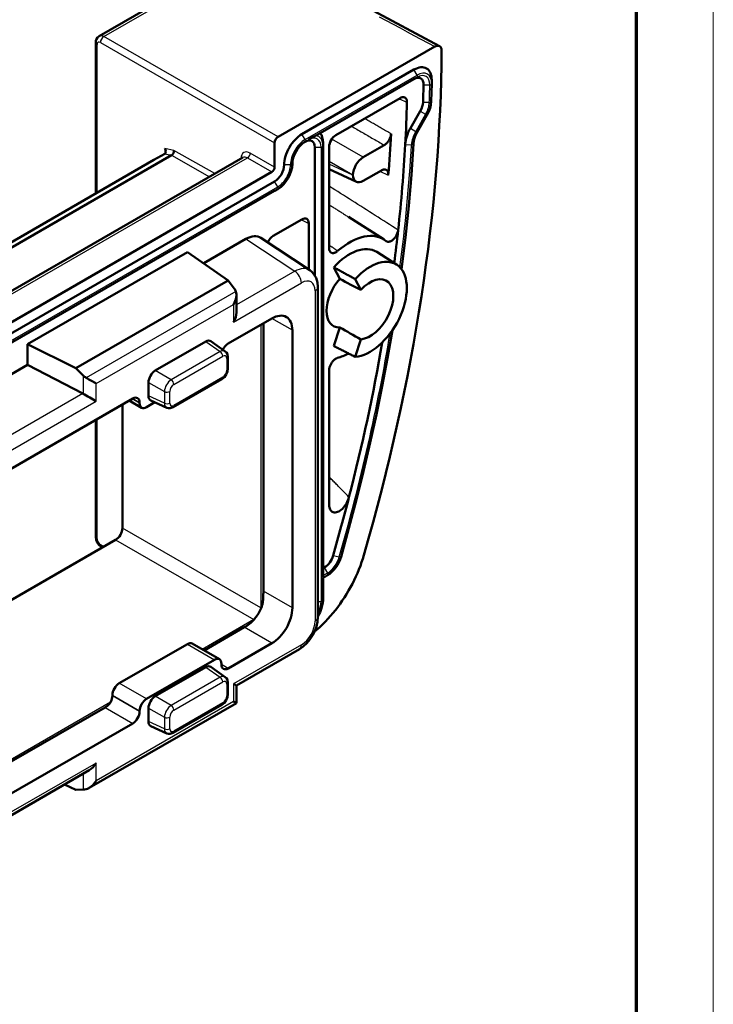
# Model space of a CAD drawing. Units: millimetres. Extents: x 1 to 419, y 1 to 296.
# Drawn here: x 383 to 419, y 215 to 266 of the extents above; entities that cross this region are included whole.
import ezdxf

# ---------------------------------------------------------------- set-up
doc = ezdxf.new("R2010")
doc.units = ezdxf.units.MM
doc.layers.get('0').update_dxf_attribs({"lineweight": 25})
doc.layers.add('Sichtbar (ISO)', color=7, linetype='Continuous', lineweight=50)
doc.layers.add('Sichtbar schmal (ISO)', color=1, linetype='Continuous', lineweight=25)

# ---------------------------------------------------------------- blocks, each defined once
blk = doc.blocks.new('Ränder Bopla-A3-Rahmen')
at = {"color": 1, "linetype": 'Continuous', "lineweight": 18}
blk.add_line((419, 296), (419, 1), dxfattribs=at)
at = {"color": 3, "linetype": 'Continuous', "lineweight": 70}
blk.add_line((415, 292), (415, 5), dxfattribs=at)

msp = doc.modelspace()

# ---------------------------------------------------------------- linework, layer by layer
at = {"layer": 'Sichtbar (ISO)'}
for p, q in [((387.14227096, 264.79175874), (394.94847583, 269.28705316)), ((395.43423329, 269.2944324), (404.79724159, 264.27473361)), ((386.96591836, 256.62963772), (386.96591836, 264.46078883)), ((396.42148998, 259.56558877), (404.55218726, 264.24774594)), ((397.65895377, 259.70591379), (403.47445079, 263.05483579)), ((403.47445079, 262.56430752), (398.61032713, 259.763245)), ((404.39368961, 262.3346477), (404.39368961, 262.52137896)), ((404.39343348, 262.31136157), (404.36852132, 261.41105333)), ((404.39368889, 262.33464661), (404.39343348, 262.31136157)), ((399.42623619, 259.66081278), (402.75727338, 261.57902953)), ((403.28639566, 260.0117428), (403.79988653, 260.9011336)), ((404.14862107, 260.69951232), (403.63513019, 259.81012151)), ((397.83573046, 259.31718444), (397.79284159, 259.29248638)), ((396.24474021, 257.99219562), (396.24474021, 259.25944969)), ((398.33070521, 252.3913081), (398.33070521, 259.02993845)), ((398.75496928, 259.08752462), (398.75496928, 259.27425588)), ((398.75496928, 259.08752462), (398.75496928, 236.82629743)), ((399.07316733, 253.79367243), (399.07316733, 259.0492806)), ((400.84020749, 258.5097959), (401.93133633, 259.13813521)), ((325.64723518, 221.31855652), (389.98684519, 258.36927379)), ((394.60047904, 258.50036688), (362.88265258, 240.23528538)), ((380.22544591, 252.46332975), (390.90215286, 258.61163638)), ((389.98684519, 258.36927379), (390.54593228, 258.69123063)), ((390.90215286, 258.61163638), (390.90284227, 258.61202894)), ((400.48651681, 257.23617488), (399.07316733, 257.88763354)), ((401.789655, 257.83022568), (400.84020749, 257.28347522)), ((328.00893582, 217.96204173), (396.24474021, 257.25642811)), ((328.15033564, 218.61575145), (396.10334039, 257.74728436)), ((400.3106042, 257.590817), (400.3106042, 257.59249763)), ((396.24474021, 256.76589983), (328.00893582, 217.47151345)), ((396.40980028, 256.86168172), (396.24829528, 256.76795501)), ((396.17145753, 254.43252557), (397.65916914, 255.28924171)), ((401.92328499, 254.2459117), (400.0720896, 255.42014098)), ((398.01250716, 255.08419099), (398.01250716, 252.69691268)), ((392.56635068, 253.01256193), (394.75810547, 254.27470958)), ((395.53206525, 254.33244644), (398.07381828, 252.65648585)), ((383.43376677, 248.81626789), (391.73159751, 253.59467082)), ((391.73159751, 253.59467082), (393.83305321, 252.1292364)), ((402.57370889, 252.94572757), (401.53982981, 253.60152603)), ((399.62752415, 252.20257139), (399.31202785, 252.80314627)), ((400.71808145, 251.63619639), (400.42206219, 252.199695)), ((385.93818415, 247.58288367), (393.83305321, 252.1292364)), ((393.83305321, 252.1292364), (394.14711475, 251.71473669)), ((398.48928267, 251.79046798), (398.48928267, 234.66923658)), ((394.26409253, 251.37949561), (394.26409253, 250.46343846)), ((393.84057715, 248.85431134), (396.10331885, 250.15733762)), ((395.66004404, 236.01903967), (395.66004404, 249.90207263)), ((399.31202785, 248.72792498), (399.62752415, 249.69186434)), ((397.16397902, 249.5418105), (397.16397902, 235.15298111)), ((383.43376677, 248.81626789), (383.43376677, 247.75345663)), ((383.43376677, 248.81626789), (385.93818415, 247.58288367)), ((390.05707134, 247.45220501), (392.67433549, 248.9593872)), ((392.93632647, 248.97583448), (393.68327275, 248.45035513)), ((400.42206219, 248.16665451), (400.71808145, 249.07108541)), ((393.82284269, 248.15397336), (393.82284269, 247.55309566)), ((375.59578793, 243.2398648), (383.43376677, 247.75345663)), ((383.43376677, 247.75345663), (386.29237636, 246.26603034)), ((386.31246812, 247.20306376), (385.93818415, 247.58288367)), ((399.07316733, 240.49722582), (399.07316733, 247.46229757)), ((389.70400248, 246.14463735), (389.70400248, 246.84067283)), ((393.51080782, 247.01285966), (390.97584682, 245.55307271)), ((378.14280661, 239.81456649), (388.89082968, 246.00394134)), ((388.34927673, 239.28691681), (388.34927673, 245.69208173)), ((389.34842036, 245.52819442), (388.70655108, 245.89782235)), ((389.24438307, 245.79876563), (389.24438307, 245.75788828)), ((389.59793646, 245.55271257), (390.04010895, 245.80734278)), ((389.82127756, 245.90820927), (390.65084322, 245.52583552)), ((386.96591836, 238.83394359), (386.96591836, 244.89545863)), ((348.58574315, 215.98009618), (387.99593871, 238.67491843)), ((387.31117928, 238.2805917), (387.25532578, 238.31504561)), ((398.75496928, 237.20048351), (398.82265931, 237.23946361)), ((398.98771939, 236.84471722), (398.82621438, 236.75099051)), ((398.82265931, 236.74893533), (398.75496928, 236.70995523)), ((398.75496928, 236.7106788), (398.75496928, 235.54216743)), ((392.58615409, 232.94745274), (394.66461719, 234.14436004)), ((388.1837229, 231.24248219), (391.71925681, 233.27846076)), ((393.38298648, 232.48858749), (391.96877291, 233.30297892)), ((396.10331885, 233.31586685), (393.84057715, 232.01284057)), ((397.53212275, 233.01194811), (394.2640916, 231.13001413)), ((393.13347037, 232.46406933), (389.59793646, 230.42809076)), ((393.48702376, 232.21801627), (393.48702376, 232.25889363)), ((390.05707134, 230.56985689), (392.67433549, 232.07703907)), ((392.93632647, 232.09348635), (393.68327275, 231.568007)), ((393.82284269, 231.27162523), (393.82284269, 230.67074753)), ((394.26409253, 231.13001575), (394.26409253, 230.21395859)), ((386.63289507, 225.81944316), (394.2640916, 230.21395697)), ((387.83016951, 230.58923342), (387.83016951, 230.63011077)), ((376.88838355, 223.9077079), (387.45212802, 229.99096376)), ((389.24438307, 229.81571934), (389.24438307, 229.77484199)), ((389.70400248, 229.26228922), (389.70400248, 229.9583247)), ((393.51080782, 230.13051153), (390.97584682, 228.67072458)), ((388.89082968, 229.16247057), (378.14280661, 222.97309572)), ((389.82127756, 229.02586115), (390.65084322, 228.6434874)), ((386.63289507, 226.73550032), (378.2664935, 221.91761008)), ((385.35106663, 225.99734441), (385.93818415, 225.71909345)), ((385.93818415, 225.71909345), (386.31246812, 225.73720134))]:
    msp.add_line(p, q, dxfattribs=at)
at = {"layer": 'Sichtbar (ISO)', "flags": 128}
for points in [[(386.96591743, 264.46078847), (386.9735969, 264.54507577), (387.0009762, 264.63331013), (387.05604001, 264.72034763), (387.14227183, 264.79175939)], [(404.55218633, 264.24774528), (404.57542778, 264.26024519), (404.59851751, 264.27090151), (404.62138471, 264.27968906), (404.64395519, 264.28658267), (404.66615478, 264.29155618), (404.68791266, 264.29458637), (404.70907375, 264.29564336), (404.72951329, 264.29472744), (404.74917395, 264.2918553), (404.7679883, 264.28703392), (404.78589566, 264.28027805), (404.80283195, 264.27159855), (404.81867242, 264.2610532), (404.83333278, 264.24870944), (404.84676919, 264.23461317), (404.85894458, 264.21881515), (404.86981172, 264.20136032), (404.87933016, 264.18229945), (404.8874291, 264.16174964), (404.89407819, 264.13981233), (404.89924708, 264.11655483), (404.90291554, 264.0921029), (404.90505997, 264.06656477), (404.90568037, 264.04002719)], [(403.11015719, 261.36077796), (403.11013696, 261.38806756), (403.1085455, 261.41433149), (403.10539628, 261.43948689), (403.10070281, 261.46345382), (403.09447519, 261.48614745), (403.08672692, 261.50748296), (403.07751193, 261.52729847), (403.06688755, 261.54548662), (403.05489424, 261.56199276), (403.04157247, 261.57676222), (403.02696606, 261.58974324), (403.01111884, 261.60087629), (402.99415895, 261.61006945), (402.97617405, 261.61728843), (402.95722482, 261.62251554), (402.93737871, 261.62573505), (402.91669979, 261.62693121), (402.89526221, 261.62608729), (402.87322447, 261.62320782), (402.85067085, 261.61830527), (402.8276789, 261.61139506), (402.80438349, 261.60251783), (402.78088915, 261.5917172), (402.75727343, 261.57902905)], [(404.36852132, 261.41105333), (404.34961256, 261.23588464), (404.30534488, 261.05540535), (404.2375778, 260.87481838), (404.14862014, 260.69951138)], [(403.63512991, 259.81012072), (403.55852127, 259.65988295), (403.49979469, 259.50631102), (403.46088978, 259.3551329), (403.44281215, 259.21215878)], [(397.16398034, 258.17133435), (397.17632262, 258.32280094), (397.21343629, 258.48589887), (397.27435956, 258.65314619), (397.35679205, 258.81710571), (397.45723137, 258.97069199), (397.57129507, 259.10734718), (397.69373841, 259.22129869), (397.8185445, 259.30800534)], [(398.37392195, 259.62783179), (398.36579772, 259.62334464), (398.35684826, 259.61872142), (398.34708115, 259.61393532), (398.33650651, 259.60896689), (398.3251336, 259.60379125), (398.31297423, 259.598387), (398.30003094, 259.59272637), (398.28631804, 259.58679035), (398.27184228, 259.58055364), (398.25661463, 259.57399332), (398.24066794, 259.56709522), (398.2243706, 259.559976), (398.20785747, 259.55266661), (398.19114961, 259.54515394), (398.1742757, 259.53743116), (398.15725596, 259.52948566), (398.14011231, 259.52130576), (398.12287593, 259.51288513), (398.10556959, 259.50421455), (398.08822448, 259.49530129), (398.07084818, 259.48614485), (398.05344068, 259.47673553), (398.03601465, 259.46707479), (398.01857428, 259.45715726)], [(398.61032699, 259.76324484), (398.60271864, 259.75890364), (398.59491558, 259.75444943), (398.58691779, 259.74988223), (398.57872444, 259.74520154), (398.57033638, 259.74040882), (398.56175359, 259.73550116), (398.55297609, 259.73048147), (398.5440064, 259.72535023), (398.53483862, 259.72010405), (398.52547527, 259.71474438), (398.51591721, 259.70927268), (398.50616443, 259.70368604), (398.49621693, 259.69798737), (398.48607387, 259.69217521), (398.47573609, 259.68625006), (398.46520359, 259.6802119), (398.45447553, 259.67406025), (398.44355276, 259.66779561), (398.43243526, 259.66141796), (398.4211222, 259.65492682), (398.40961443, 259.64832269), (398.39791194, 259.64160555), (398.38601472, 259.63477542), (398.37392195, 259.62783179)], [(401.93133597, 259.1381354), (401.95353219, 259.15172236), (401.97559353, 259.16683389), (401.99745595, 259.18341944), (402.01905873, 259.20142848), (402.04033446, 259.2208095), (402.06122244, 259.24151293), (402.08161477, 259.26344156), (402.10136984, 259.28643976), (402.12043371, 259.31043358), (402.13874567, 259.33534618), (402.15625516, 259.36110748), (402.17290485, 259.38764259), (402.18862394, 259.41484931), (402.20329778, 259.44252714), (402.21688255, 259.4705797), (402.22933779, 259.49892131), (402.2406264, 259.52746824), (402.2507113, 259.55613578), (402.25954191, 259.58479052), (402.26706091, 259.61323671), (402.27325144, 259.64138958), (402.27809327, 259.6691644), (402.28157965, 259.69648126), (402.283687, 259.72325542)], [(403.44281215, 259.21215878), (403.33799294, 257.60747557), (403.2007215, 255.98756892), (403.03108296, 254.35339665), (402.82917342, 252.70591852)], [(396.40980126, 256.8616821), (396.56010956, 256.96593322), (396.70205931, 257.09799133), (396.83154538, 257.25306407), (396.94448882, 257.42575413), (397.03715794, 257.61011489), (397.10628805, 257.79994567), (397.14925844, 257.98900359), (397.16398034, 258.17133435)], [(402.14108903, 257.58513626), (402.14259958, 257.61433995), (402.14241413, 257.64255919), (402.1405327, 257.66969019), (402.13696876, 257.69564081), (402.13172569, 257.72030969), (402.12482035, 257.74359348), (402.11630669, 257.76528546), (402.1062319, 257.78528611), (402.09464321, 257.80353294), (402.08157431, 257.81995377), (402.06707242, 257.83448513), (402.05121172, 257.84703526), (402.03412033, 257.85750154), (402.0158758, 257.86585942), (401.9965422, 257.87208147), (401.9761937, 257.87614317), (401.954891, 257.87801514), (401.93279256, 257.87768144), (401.91001978, 257.87514471), (401.88665357, 257.8704155), (401.86280182, 257.86351599), (401.83861965, 257.85448967), (401.81420819, 257.84338019), (401.78965512, 257.83022536)], [(402.03173061, 254.1681757), (402.05483382, 254.15249754), (402.08015902, 254.14083899), (402.10753424, 254.13327647), (402.13677067, 254.12987618), (402.16756821, 254.13070165), (402.19954587, 254.13573521), (402.23247436, 254.14492912), (402.26613115, 254.1582381), (402.30016894, 254.17554789), (402.33414605, 254.19662803), (402.36782643, 254.22131775), (402.40097072, 254.24945482), (402.43323834, 254.28076907), (402.46420448, 254.31484042), (402.49366007, 254.35141546), (402.52138932, 254.3902403), (402.54711238, 254.43093401), (402.57049208, 254.47295254), (402.59137332, 254.51598779), (402.60961785, 254.55974574), (402.62503348, 254.60380091), (402.63742802, 254.6475802), (402.64673068, 254.6907748), (402.652874, 254.73308471)], [(399.07316683, 253.79367201), (399.07418847, 253.76321324), (399.07723315, 253.73416798), (399.0822874, 253.70666005), (399.08932087, 253.68080451), (399.09832006, 253.65672467), (399.1092243, 253.63459708), (399.12193242, 253.61461492), (399.13638373, 253.59685728), (399.15251417, 253.58139934), (399.17025631, 253.56831483), (399.18950899, 253.55770193), (399.21008339, 253.54965414), (399.23187837, 253.54419457), (399.25479951, 253.54134342), (399.27874904, 253.54111942), (399.30359882, 253.54353895), (399.32911621, 253.54857815), (399.3551697, 253.55619834), (399.38165478, 253.56637002), (399.40844332, 253.57905011), (399.43530266, 253.59412998), (399.46208108, 253.61151396), (399.4886572, 253.63111998), (399.51491975, 253.65286983)], [(399.31202819, 252.80314638), (399.35870329, 252.77778056), (399.40534384, 252.75243416), (399.45194477, 252.72710571), (399.49850945, 252.70179765), (399.54503873, 252.67650949), (399.59152839, 252.65123977), (399.63798349, 252.62598946), (399.6844015, 252.60075954), (399.73078157, 252.5755471), (399.77712456, 252.55035552), (399.82343299, 252.52518287), (399.8697018, 252.50002915), (399.91593437, 252.47489534), (399.962129, 252.4497785), (400.00828991, 252.42468497), (400.05441289, 252.39960842), (400.10049626, 252.37455032), (400.14654675, 252.34951454), (400.19255846, 252.32449672), (400.2385314, 252.29949637), (400.28447147, 252.27451835), (400.33037276, 252.24955829), (400.37623443, 252.22461619), (400.4220607, 252.19969398)], [(398.07381953, 252.65648662), (398.17997901, 252.57348494), (398.27033258, 252.47660558), (398.40002434, 252.25789103), (398.46876416, 252.02553898), (398.48928377, 251.7904682)], [(402.35853558, 249.5511488), (402.10637267, 248.10240415), (401.83062102, 246.64650878), (401.53139947, 245.18410058), (401.20884458, 243.71582192), (400.86310049, 242.24232019), (400.49431051, 240.76423662), (400.10264743, 239.28222477), (399.68827816, 237.79693432)], [(400.4220607, 248.16665369), (400.37623443, 248.18980421), (400.33037276, 248.21297572), (400.28447147, 248.23616678), (400.2385314, 248.25937688), (400.19255846, 248.28261042), (400.14654675, 248.30586301), (400.10049626, 248.32913465), (400.05441289, 248.35242972), (400.00828991, 248.37574432), (399.962129, 248.3990775), (399.91593437, 248.42243459), (399.8697018, 248.44581024), (399.82343299, 248.46920738), (399.77712456, 248.49262406), (399.73078157, 248.51606124), (399.6844015, 248.53952052), (399.63798349, 248.56299825), (399.59152839, 248.58649794), (399.54503873, 248.61001814), (399.49850945, 248.63355789), (399.45194477, 248.65711863), (399.40534384, 248.68070085), (399.35870329, 248.70430274), (399.31202819, 248.72792501)], [(393.68327358, 248.45035539), (393.75027274, 248.38584373), (393.79366292, 248.30998543), (393.82284203, 248.15397272)], [(399.51491975, 248.11187628), (399.48866395, 248.10338136), (399.46211143, 248.09239032), (399.43537347, 248.07895809), (399.40856807, 248.06314369), (399.38180988, 248.04500405), (399.35528771, 248.02465588), (399.32924096, 248.00228675), (399.30377415, 247.97799973), (399.27900529, 247.95190559), (399.25503891, 247.92410724), (399.2320301, 247.89477055), (399.2102014, 247.86417973), (399.18964386, 247.83248021), (399.17044512, 247.79981105), (399.15269287, 247.76631129), (399.13649499, 247.7321641), (399.12199985, 247.69768858), (399.10927825, 247.66305761), (399.09837738, 247.62841758), (399.08936133, 247.59393281), (399.08230089, 247.55990082), (399.0772399, 247.52652411), (399.07418847, 247.49394141), (399.07316683, 247.4622971)], [(393.82284203, 247.55309526), (393.79846513, 247.39312711), (393.7340403, 247.24415282), (393.63723236, 247.11388585), (393.51080699, 247.0128594)], [(390.97584601, 245.55307246), (390.8267802, 245.50069186), (390.73979669, 245.5003284), (390.65084239, 245.52583542)], [(399.07316683, 240.49722547), (399.07660601, 240.42634254), (399.0868831, 240.36041768), (399.10395426, 240.30014054), (399.12773519, 240.24624029), (399.15790897, 240.19974387), (399.19417549, 240.16126889), (399.2362785, 240.13134852), (399.28361784, 240.11063368), (399.33545172, 240.09956068), (399.39128449, 240.09834406), (399.45035415, 240.10714146), (399.51145022, 240.1258055), (399.57390173, 240.15411547), (399.63687587, 240.19172528), (399.69903741, 240.23778273), (399.75968167, 240.29164517), (399.81811069, 240.35262854), (399.8731983, 240.41944011), (399.92435446, 240.49117484), (399.97110712, 240.56703998), (400.01277855, 240.64582317), (400.04890683, 240.72648702), (400.07909072, 240.8079711), (400.1030335, 240.88930683)], [(387.25532429, 238.31504448), (387.13591295, 238.41545295), (387.04735943, 238.5392511), (386.98860961, 238.67965627), (386.96591743, 238.83394327)], [(400.87704857, 237.88795862), (400.82050436, 237.70087929), (400.75862267, 237.51377581), (400.69150803, 237.32688478), (400.61925484, 237.1404389), (400.54196427, 236.95467186), (400.45973071, 236.76981735), (400.37266206, 236.5861139), (400.28084937, 236.40379131), (400.18439715, 236.22308618), (400.08345039, 236.04431882), (399.97844404, 235.86825137), (399.86957368, 235.69518259), (399.75699439, 235.52532167), (399.64085116, 235.35887198), (399.52129572, 235.19604174), (399.39848318, 235.03704014), (399.27255514, 234.88206959), (399.1436667, 234.73133927), (399.01196623, 234.58505645), (398.87780775, 234.4436355), (398.74157228, 234.30747711), (398.60343177, 234.17674462), (398.46356492, 234.05160528), (398.32214707, 233.93222533)], [(399.68827816, 237.79693432), (399.639462, 237.65248376), (399.57656457, 237.51005003), (399.50088316, 237.37237158), (399.41391735, 237.24215106), (399.31733616, 237.12196334), (399.21290302, 237.01422788), (399.10243528, 236.92114444), (398.9877183, 236.84471645)], [(395.51441001, 235.06154378), (395.53201812, 235.09887509), (395.54818228, 235.13713202), (395.56296992, 235.17624218), (395.57643499, 235.2161064), (395.58862808, 235.25662309), (395.59960396, 235.2976921), (395.60941827, 235.33921816), (395.61812244, 235.38109869), (395.62577125, 235.42323404), (395.63241781, 235.46552553), (395.63811691, 235.50787302), (395.64292165, 235.55017831), (395.64692897, 235.59232771), (395.65025689, 235.63421281), (395.65296861, 235.6757441), (395.65512653, 235.71683352), (395.65679386, 235.75739154), (395.65803466, 235.79733303), (395.65891048, 235.83656553), (395.65948873, 235.87500488), (395.65982506, 235.9125596), (395.65999028, 235.94914311), (395.6600417, 235.98466586), (395.66004254, 236.01903932)], [(398.75496992, 235.54216716), (398.7369572, 235.33977047), (398.68456361, 235.12989255), (398.60074364, 234.92069908), (398.48928209, 234.72067445)], [(394.66461912, 234.14436102), (394.68577262, 234.15668136), (394.70731556, 234.16951335), (394.72920663, 234.18285263), (394.75140538, 234.19669535), (394.77387555, 234.21103617), (394.79657163, 234.22587122), (394.81946158, 234.24119662), (394.84250158, 234.25700656), (394.86565031, 234.27329668), (394.88887154, 234.2900636), (394.91212817, 234.30730442), (394.93537216, 234.32500992), (394.958574, 234.34318157), (394.98168649, 234.36180967), (395.00467169, 234.38089763), (395.02745628, 234.40043904), (395.04999473, 234.420429), (395.07223562, 234.44085629), (395.09412753, 234.4617087), (395.11562158, 234.48297745), (395.13666466, 234.50464838), (395.15721041, 234.5267161), (395.17720487, 234.54916599), (395.19659917, 234.57198829)], [(398.48928377, 234.66923733), (398.46973944, 234.42466931), (398.41483221, 234.18320317), (398.32896306, 233.94777831), (398.21537225, 233.722269), (398.07687939, 233.51116281), (397.91593659, 233.31914685), (397.7342508, 233.15097597), (397.53212379, 233.01194858)], [(393.68327358, 231.56800728), (393.75027274, 231.50349562), (393.79366292, 231.42763732), (393.82284203, 231.27162461)], [(387.74989251, 230.28376572), (387.74137042, 230.26769746), (387.73221444, 230.25188384), (387.72246755, 230.2363361), (387.71216349, 230.22106693), (387.70134693, 230.20609145), (387.6900541, 230.19142188), (387.67832632, 230.17707139), (387.66619983, 230.16305317), (387.65371593, 230.14938136), (387.6409134, 230.13606673), (387.62783271, 230.12312487), (387.614532, 230.11055245), (387.60105681, 230.09835046), (387.58744338, 230.08652911), (387.57373133, 230.07509568), (387.55995858, 230.06405747), (387.54616392, 230.05342226), (387.53238274, 230.04319978), (387.51865382, 230.03339781), (387.50501679, 230.02402265), (387.49150704, 230.01508405), (387.47816335, 230.00658879), (387.46502533, 229.99854614), (387.4521284, 229.99096385)], [(393.82284203, 230.67074715), (393.79846513, 230.510779), (393.7340403, 230.36180422), (393.63723236, 230.23153823), (393.51080699, 230.13051178)], [(390.97584601, 228.67072484), (390.8267802, 228.61834327), (390.73979669, 228.61797981), (390.65084239, 228.64348732)]]:
    msp.add_lwpolyline(points, dxfattribs=at)
at = {"layer": 'Sichtbar (ISO)'}
for centre, major_axis, ratio, start_param, end_param in [((348.33825578, 231.87629574), (-39.92257693, -69.32667489), 0.5780931159, 1.9745271854, 2.3479723961), ((403.47445079, 261.99202453), (0.64874188, 1.12655847), 0.5780931159, 5.4958534354, 7.0666497622), ((403.47445079, 261.99202453), (0.34932255, 0.60660841), 0.5780931159, 5.4702095992, 7.0666497622), ((348.33825578, 231.87629574), (39.27383505, 68.20011642), 0.5780931159, 5.4565022409, 5.4702095992), ((348.33825578, 231.87629574), (-38.6749964, -67.1602163), 0.5780931159, 2.2881084781, 2.3217967352), ((403.44988653, 261.10424719), (0.34932255, 0.60660841), 0.5780931159, 4.710455272, 5.4565022409), ((403.93639566, 259.63453185), (0.64874188, 1.12655847), 0.5780931159, 1.5688626184, 2.2881084781), ((396.42154383, 259.36120187), (0.12475783, 0.21664599), 0.5782692208, 0.7836155674, 2.3541073077), ((397.65895377, 258.64310252), (0.64874188, 1.12655847), 0.5780931159, 0.783464455, 2.3542607818), ((397.83573046, 258.74490145), (0.34932255, 0.60660841), 0.5780931159, 5.4958534354, 7.0666497622), ((397.83573046, 258.74490145), (0.64874188, 1.12655847), 0.5780931159, 5.4958534354, 6.0644637356), ((399.42720592, 259.25203667), (-0.2495121, -0.43329403), 0.5796787058, 3.9264159716, 5.4944732427), ((347.631149, 232.28349145), (-38.64884323, -67.11480059), 0.5780931159, 2.2579523797, 2.2905296047), ((390.40623098, 258.8932213), (-0.15419388, 0.19216187), 0.6628497, 3.0466289534, 4.5999719877), ((390.87874342, 258.78836634), (-0.07210361, -0.18783506), 0.6743351947, 0.68361193, 2.2491165986), ((348.33825578, 231.87629574), (-38.6749964, -67.1602163), 0.5780931159, 2.2209602321, 2.2881084781), ((390.54518382, 258.86238635), (-0.09456338, -0.18144815), 0.5796966834, 0.7375653868, 0.7497270211), ((400.84166208, 257.89663174), (0.37426815, 0.64994105), 0.5796787058, 0.784823318, 2.3528805891), ((396.10329731, 257.91079388), (0.09980627, 0.17331679), 0.5782692208, 3.9252082209, 5.4956999612), ((396.24474021, 257.8287111), (0.34932255, 0.60660841), 0.5780931159, 3.9250571086, 5.4958534354), ((400.84166208, 257.89831467), (-0.37530668, -0.6517168), 0.576511863, 5.497233526, 7.0652907971), ((397.65873826, 254.87997086), (0.24982196, 0.43381876), 0.5773894465, 5.4964671324, 7.066045484), ((348.33825578, 231.87629574), (38.6749964, 67.1602163), 0.5780931159, 5.3371482494, 5.3625528857), ((394.75681282, 253.04689701), (0.74946589, 1.30145627), 0.5773894465, 6.2482539448, 7.066045484), ((396.17188841, 254.02375097), (-0.24951433, -0.43329274), 0.5787976428, 3.9256613665, 4.8677319334), ((400.1338275, 251.23877857), (1.74661274, 3.03304203), 0.5780931159, 6.1927018679, 7.3194086395), ((400.1338275, 251.23877857), (1.37233858, 2.38310445), 0.5780931159, 6.2584423674, 7.5029820752), ((401.19448767, 250.627985), (1.3461987, 2.33771181), 0.5780931159, 3.508143568, 7.4835633027), ((400.1338275, 251.23877857), (-0.84548541, -1.46820914), 0.5780931159, 4.3613894216, 6.6303174492), ((409.56774233, 246.29550742), (-37.75249059, 19.79756341), 0.0149859003, 4.9568543684, 4.9866800311), ((401.19448767, 250.627985), (0.85201789, 1.47955297), 0.5780931159, 3.5194095804, 7.4722972903), ((393.76409253, 251.54747179), (0.44118728, -0.33101396), 0.7107671507, 0.8116619392, 1.1880430856), ((393.76409253, 251.09044906), (0.35389506, 0.61217428), 0.5769784851, 4.7133558346, 5.8205045524), ((393.76409253, 250.1743919), (0.35389506, 0.61217428), 0.5769784851, 4.7133558346, 5.498753998), ((396.10331885, 248.93101693), (0.74854832, 1.29987515), 0.5780931159, 5.4958534354, 7.0666497622), ((409.56774233, 245.98343897), (-37.7451066, 21.04065886), 0.0381844905, 1.3256461584, 1.3554718211), ((392.67336576, 248.54949423), (0.25020445, 0.43447786), 0.576511863, 6.2308677949, 7.0652907971), ((393.84057715, 248.44553777), (-0.24951611, -0.43329172), 0.5780931159, 3.9250571086, 4.8344216076), ((348.33825578, 231.87629574), (-38.6749964, -67.1602163), 0.5780931159, 2.0198362966, 2.1352537109), ((400.1338275, 251.23877857), (-1.74661274, -3.03304203), 0.5780931159, 0.5307055776, 0.758820229), ((386.63386192, 247.44144507), (0.44118728, -0.33101396), 0.7107671507, 4.5041686644, 4.8805498108), ((386.63386192, 246.98442233), (0.49999977, -0.2890475), 0.001672483, 0.7863650176, 1.8935137354), ((390.05804107, 247.0434289), (0.2495121, 0.43329403), 0.5796787058, 0.784823318, 2.3528805891), ((386.27895802, 245.8639896), (-0.28512846, 0.41200507), 0.6260492733, 5.360489198, 5.4128490756), ((386.63386192, 246.06836517), (-0.49999977, 0.2890475), 0.001672483, 3.9279577082, 5.4114875692), ((388.89082968, 245.59516778), (0.24951611, 0.43329172), 0.5780931159, 5.4958534354, 7.0666497622), ((390.05804107, 246.3496358), (-0.25020445, -0.43447786), 0.576511863, 5.497233526, 6.3355028195), ((389.59793646, 245.96148614), (-0.24951611, -0.43329172), 0.5780931159, 5.4958534354, 7.0666497622), ((348.33825578, 231.87629574), (38.6749964, 67.1602163), 0.5780931159, 5.118469686, 5.1614289502), ((387.99550783, 239.08369303), (-0.24951433, -0.43329274), 0.5787976428, 0.7840687129, 2.3536470646), ((398.82265931, 237.81174659), (0.34932255, 0.60660841), 0.5780931159, 3.9250571086, 5.118469686), ((398.65496928, 236.76848811), (-0.07077901, -0.12243486), 0.5769784851, 1.5717631811, 2.3571613444), ((398.65496928, 236.76848811), (0.09999995, -0.0578095), 0.001672483, 0.000966854, 0.7863650175), ((394.68910529, 235.35657896), (0.74854832, 1.29987515), 0.5780931159, 4.4239689322, 4.8166983885), ((396.10331885, 234.54218754), (-0.74854832, -1.29987515), 0.5780931159, 0.783464455, 2.3542607818), ((391.71925681, 232.8696872), (0.24951611, 0.43329172), 0.5780931159, 0, 0.783464455), ((393.13347037, 232.05529577), (0.24951611, 0.43329172), 0.5780931159, 5.4958534354, 7.0666497622), ((392.67336576, 231.6671461), (0.25020445, 0.43447786), 0.576511863, 6.2308677949, 7.0652907971), ((393.84057715, 232.42161413), (-0.24951611, -0.43329172), 0.5780931159, 5.4958534354, 7.0666497622), ((388.1837229, 230.83370863), (-0.24951611, -0.43329172), 0.5780931159, 3.9250571086, 5.4958534354), ((393.76409253, 231.41906231), (-0.49999977, 0.2890475), 0.001672483, 3.1425595078, 3.9279576712), ((387.47661612, 230.38563556), (-0.24951611, -0.43329172), 0.5780931159, 1.6671435392, 2.3542607818), ((389.59793646, 230.0193172), (0.24951611, 0.43329172), 0.5780931159, 0.783464455, 2.3542607818), ((390.05804107, 230.16108077), (0.2495121, 0.43329403), 0.5796787058, 0.784823318, 2.3528805891), ((393.76409253, 230.50300515), (0.49999977, -0.2890475), 0.001672483, 6.2822185085, 7.0695503618), ((388.89082968, 229.57124413), (0.24951611, 0.43329172), 0.5780931159, 3.9250571086, 5.4958534354), ((390.05804107, 229.46728768), (-0.25020445, -0.43447786), 0.576511863, 5.497233526, 6.3355028195), ((386.63386192, 227.31303558), (-0.35389506, -0.61217428), 0.5769784851, 0.7844313092, 1.571763181), ((386.63386192, 226.39697842), (-0.35389506, -0.61217428), 0.5769784851, 0.4646144632, 1.571763181), ((386.63386192, 225.93995568), (0.49831781, 0.15579072), 0.2630449379, 3.9322053195, 4.3085864659)]:
    msp.add_ellipse(centre, major_axis=major_axis, ratio=ratio, start_param=start_param, end_param=end_param, dxfattribs=at)
at = {"layer": 'Sichtbar schmal (ISO)'}
for p, q in [((387.3834929, 264.76950858), (395.19182158, 269.26602601)), ((387.20674313, 264.46336951), (396.24474021, 259.25944969)), ((396.42148998, 259.56558877), (387.3834929, 264.76950858)), ((387.03608341, 256.67004309), (387.03608341, 264.36078204)), ((403.63658282, 262.77401534), (403.47445079, 263.05483579)), ((397.8210858, 259.42509333), (403.63658282, 262.77401534)), ((398.37392281, 259.62783237), (403.63658282, 262.65839671)), ((403.47445079, 262.56430752), (403.63658282, 262.65839671)), ((403.9692628, 262.26229389), (404.29347356, 262.25745666)), ((402.70282223, 261.54767228), (403.11015719, 261.36077796)), ((403.94447809, 261.36654932), (404.26861664, 261.35910237)), ((403.79988653, 260.9011336), (404.07666323, 260.74123687)), ((404.07666323, 260.74123687), (403.56317235, 259.85184606)), ((403.28639566, 260.0117428), (403.56317235, 259.85184606)), ((397.8210858, 259.42509333), (397.65895377, 259.70591379)), ((397.8210858, 259.30947471), (397.9978625, 259.41127364)), ((397.83573046, 259.31718444), (397.9978625, 259.41127364)), ((400.84020749, 258.5097959), (399.2090455, 259.44948213)), ((390.55009894, 258.97322673), (390.55009894, 258.69372217)), ((391.02261138, 258.86837177), (390.55009894, 258.97322673)), ((393.15019597, 257.6652044), (391.02261138, 258.86837177)), ((398.33070521, 259.02993845), (398.65496928, 259.02993845)), ((398.65496928, 259.02993845), (398.65496928, 235.48458126)), ((403.01916746, 259.17659141), (403.3430769, 259.16399567)), ((363.10203714, 240.20045991), (394.83787812, 258.47591528)), ((390.54593228, 258.69123063), (390.90284227, 258.61202894)), ((390.90215286, 258.61163638), (392.86557693, 257.5013032)), ((394.50159738, 258.44846288), (394.50148226, 258.44335843)), ((394.83787812, 258.47591528), (396.10334039, 257.74728436)), ((396.24474021, 257.99219562), (394.97927794, 258.72082654)), ((399.07316733, 258.30536513), (400.3106042, 257.59249763)), ((397.06397902, 258.1137481), (396.73971495, 258.1137481)), ((400.3106042, 257.590817), (399.07316733, 258.16119182)), ((401.70713159, 257.78270406), (402.14108903, 257.58513626)), ((396.40687224, 256.97560765), (396.24474021, 257.25642811)), ((328.17106786, 217.68122127), (396.40687224, 256.97560765)), ((328.17106786, 217.56560265), (396.40687224, 256.85998903)), ((396.24474021, 256.76589983), (396.40687224, 256.85998903)), ((397.63207695, 255.27364036), (398.01250716, 255.08419099)), ((394.75810547, 254.27470958), (397.29494548, 252.6019885)), ((397.29494548, 252.6019885), (394.26409253, 250.85663637)), ((394.11764592, 249.97079404), (397.63616003, 251.99697156)), ((394.23843418, 251.54711898), (386.47574804, 247.07688533)), ((398.34283606, 251.58687012), (398.34283606, 234.46563873)), ((386.98741532, 246.78082447), (394.11764592, 250.8868512)), ((394.11764592, 250.8868512), (394.11764592, 249.97079404)), ((397.16397902, 249.5418105), (396.09920888, 250.15497085)), ((395.5265324, 249.82518839), (395.5265324, 235.15496917)), ((392.67433549, 248.9593872), (393.4184028, 248.43593322)), ((393.4184028, 248.43593322), (390.8834418, 246.97614626)), ((391.01746173, 246.73568397), (393.55242273, 248.19547093)), ((393.76426405, 248.07253422), (393.76426405, 247.47165652)), ((386.31246812, 247.20306376), (386.31246812, 246.2550154)), ((390.8834418, 246.97614626), (390.05707134, 247.45220501)), ((393.55242273, 247.1047372), (391.01746173, 245.64495025)), ((386.98741532, 245.86476732), (386.98741532, 246.78082447)), ((389.70400248, 246.84067283), (390.53037294, 246.36461408)), ((386.29237636, 246.26603034), (377.29352978, 241.08393924)), ((390.53037294, 245.76373638), (389.70400248, 246.14463735)), ((390.53037294, 246.36461408), (390.53037294, 245.76373638)), ((390.80562042, 245.76788696), (390.80562042, 246.36876466)), ((377.14708317, 240.19809691), (386.98741532, 245.86476732)), ((389.24438307, 245.75788828), (388.85396736, 245.98271374)), ((388.88945969, 246.00315242), (389.24438307, 245.79876563)), ((387.03608341, 238.7339368), (387.03608341, 244.935864)), ((395.5265324, 235.15496917), (388.34927673, 239.28691681)), ((387.38059901, 238.32056786), (387.20674313, 238.42781296)), ((387.99593871, 238.67491843), (395.17225976, 234.54350885)), ((399.28280362, 237.86584576), (399.59565876, 237.79020064)), ((398.98479135, 236.95864315), (398.75496928, 236.82629743)), ((398.98479135, 236.84302453), (398.75496928, 236.7106788)), ((398.82265931, 237.23946361), (398.98479135, 236.95864315)), ((398.98479135, 236.84302453), (398.82265931, 236.74893533)), ((397.16397902, 235.15298111), (395.66004404, 236.01903967)), ((398.48928267, 235.48458126), (398.65496928, 235.48458126)), ((395.17033037, 234.54132152), (392.49434331, 233.00032305)), ((396.10331885, 233.31586685), (394.66461719, 234.14436004)), ((391.71925681, 233.27846076), (393.13347037, 232.46406933)), ((397.63616003, 233.24164197), (394.11764592, 231.21546445)), ((392.67433549, 232.07703907), (393.4184028, 231.55358509)), ((393.84057715, 232.01284057), (393.4870264, 232.2164369)), ((389.59793646, 230.42809076), (388.1837229, 231.24248219)), ((393.4184028, 231.55358509), (390.8834418, 230.09379813)), ((391.01746173, 229.85333585), (393.55242273, 231.3131228)), ((393.76426405, 231.19018609), (393.76426405, 230.58930839)), ((394.11764592, 231.21546445), (394.11764592, 230.29940729)), ((387.7378292, 230.26122875), (376.79657277, 223.96057821)), ((394.11764592, 230.29940729), (386.98741532, 226.19338056)), ((387.83016951, 230.63011077), (389.24438307, 229.81571934)), ((389.24438307, 229.77484199), (387.83016951, 230.58923342)), ((390.8834418, 230.09379813), (390.05707134, 230.56985689)), ((393.55242273, 230.22238908), (391.01746173, 228.76260212)), ((387.45212802, 229.99096376), (388.89082968, 229.16247057)), ((389.70400248, 229.9583247), (390.53037294, 229.48226595)), ((390.53037294, 228.88138825), (389.70400248, 229.26228922)), ((390.53037294, 229.48226595), (390.53037294, 228.88138825)), ((390.80562042, 228.88553883), (390.80562042, 229.48641653)), ((386.98741532, 227.10943772), (378.2664935, 222.08739286)), ((386.98741532, 226.19338056), (386.98741532, 227.10943772)), ((386.31246812, 226.55097871), (386.31246812, 225.73720134))]:
    msp.add_line(p, q, dxfattribs=at)
at = {"layer": 'Sichtbar schmal (ISO)', "flags": 128}
for points in [[(401.67212274, 265.79186086), (402.03213479, 265.5988483), (402.39214264, 265.40583427), (402.7521509, 265.21282001), (403.11215917, 265.01980672), (403.47216743, 264.82679245), (403.83217654, 264.6337777), (404.19218143, 264.44076149), (404.55218633, 264.24774528)], [(402.283687, 259.72325542), (402.22662438, 259.75635557), (402.16955839, 259.78945475), (402.1124924, 259.82255296), (402.05542641, 259.85565117), (401.99836042, 259.88874937), (401.94129106, 259.92184661), (401.88422507, 259.95494482), (401.82715908, 259.98804303), (401.77009309, 260.02114221), (401.7130271, 260.05424041), (401.65595773, 260.08733668), (401.59889174, 260.12043489), (401.54182575, 260.15353407), (401.48475639, 260.18663033), (401.4276904, 260.21972854), (401.37062104, 260.25282578), (401.31355505, 260.28592399), (401.25648569, 260.31902025), (401.1994197, 260.35211846), (401.14235034, 260.3852157), (401.08528435, 260.41831391), (401.02821583, 260.45140969), (400.97114647, 260.48450693), (400.91407711, 260.51760319)], [(400.23048473, 260.12394898), (400.30135465, 260.08287435), (400.37222458, 260.04179874), (400.44309703, 260.00072653), (400.51396696, 259.95965092), (400.58483688, 259.91857629), (400.65570681, 259.87750068), (400.72657589, 259.83642653), (400.79744582, 259.79535092), (400.86831574, 259.75427629), (400.93918567, 259.71320068), (401.01005559, 259.67212605), (401.08092468, 259.63105093), (401.15179123, 259.58997435), (401.22266116, 259.54889874), (401.29353108, 259.50782411), (401.36439764, 259.46674656), (401.43526756, 259.42567192), (401.50613327, 259.38459583), (401.57699983, 259.34351828), (401.64786975, 259.30244365), (401.71873631, 259.2613661), (401.78960286, 259.22028952), (401.86046942, 259.17921197), (401.93133597, 259.1381354)], [(402.652874, 254.73308471), (402.50398183, 254.82918568), (402.35506268, 254.9251702), (402.20611572, 255.02103683), (402.05714853, 255.11679382), (401.90815267, 255.21243729), (401.75913238, 255.30796968), (401.61009016, 255.40339585), (401.46102603, 255.49871775), (401.31193745, 255.59393441), (401.16282781, 255.68904925), (401.01369371, 255.78406128), (400.86453854, 255.87897489), (400.71536399, 255.97379009), (400.56616836, 256.0685093), (400.4169525, 256.16313399), (400.26771725, 256.25766466), (400.11846177, 256.35210372), (399.96919028, 256.44645264), (399.81989603, 256.54070998), (399.67058618, 256.63488035), (399.52125695, 256.72896301), (399.37191212, 256.82296066), (399.22254832, 256.91687329), (399.07316893, 257.01070285)], [(399.07316809, 256.05167527), (399.11480833, 256.02543018), (399.15644816, 255.99917948), (399.19808418, 255.97292173), (399.23971979, 255.94665886), (399.28135498, 255.92039087), (399.32298932, 255.89411752), (399.36462029, 255.86783687), (399.40624705, 255.8415494), (399.44787718, 255.81525802), (399.48950267, 255.78896007), (399.53112858, 255.76265603), (399.57275028, 255.73634518), (399.61437114, 255.71002896), (399.65599199, 255.6837069), (399.69760863, 255.65737801), (399.73922527, 255.63104328), (399.7808377, 255.60470125), (399.82244928, 255.57835386), (399.86406087, 255.5520011), (399.90567161, 255.5256425), (399.94727898, 255.49927659), (399.9888855, 255.47290483), (400.03048781, 255.44652626), (400.07209013, 255.42014135)], [(399.51491975, 253.65286983), (399.49658587, 253.6654748), (399.47824609, 253.67808268), (399.45989872, 253.69069493), (399.44154545, 253.70331009), (399.42318882, 253.71593156), (399.40482122, 253.72855449), (399.38645109, 253.74118324), (399.36807085, 253.75381345), (399.34968808, 253.76644899), (399.33129773, 253.77908891), (399.31290063, 253.79173222), (399.29449763, 253.80437893), (399.27608704, 253.81703001), (399.25767056, 253.82968399), (399.2392507, 253.84234381), (399.22081988, 253.85500605), (399.20238653, 253.86767314), (399.18394392, 253.88034169), (399.16549708, 253.89301655), (399.14704351, 253.90569529), (399.12858403, 253.91837694), (399.11011697, 253.93106248), (399.09164738, 253.94375384), (399.07316767, 253.95644666)], [(400.1030335, 240.88930683), (400.06008923, 240.93327222), (400.01714412, 240.97724639), (399.97420576, 241.02123225), (399.93126739, 241.06522642), (399.88833239, 241.10923082), (399.8454033, 241.1532474), (399.80247505, 241.1972718), (399.75954933, 241.24130644), (399.71662613, 241.28535229), (399.67370715, 241.32940741), (399.63079408, 241.37347568), (399.587881, 241.41755177), (399.54497129, 241.46163809), (399.50206159, 241.50573321), (399.45915862, 241.54984001), (399.41625903, 241.59395755), (399.37336197, 241.63808581), (399.33046828, 241.68222431), (399.28757543, 241.72637112), (399.24468848, 241.77053059), (399.20180154, 241.81469836), (399.15892133, 241.8588788), (399.11604113, 241.90306803), (399.07316767, 241.94726943)]]:
    msp.add_lwpolyline(points, dxfattribs=at)
at = {"layer": 'Sichtbar schmal (ISO)'}
for centre, major_axis, ratio, start_param, end_param in [((387.21591836, 264.46078883), (-0.25, 0), 0.575861701, 0, 0.7679448709), ((387.20977446, 264.25720621), (-0.12153911, 0.21848928), 0.5679177587, 5.5256008145, 7.0789438488), ((387.38960941, 264.35721299), (0.24627148, -0.43515487), 0.5730262386, 2.3798694671, 3.1458806296), ((387.38657808, 264.56337629), (0.12474515, 0.21665329), 0.5980532855, 0.7835817285, 2.3540734688), ((403.63658282, 261.8986589), (0.53431912, 0.92786014), 0.5780931159, 5.4958534354, 7.0666497622), ((403.63658282, 261.8986589), (0.46374531, 0.80530673), 0.5780931159, 5.4702095992, 7.0666497622), ((403.58658282, 262.74499911), (0.04990322, -0.08665834), 0.5780931159, 0.0019337084, 1.5727300352), ((348.50038782, 231.78293011), (-39.38825781, -68.39881475), 0.5780931159, 2.3149095873, 2.3286169456), ((404.29345712, 262.31355107), (0.09997602, -0.00218994), 0.5608494658, 4.7248380222, 6.2831853072), ((403.61201856, 261.01088156), (-0.46374531, -0.80530673), 0.5780931159, 1.5688626184, 2.3149095873), ((404.26857793, 261.41439197), (0.09994428, -0.00333794), 0.5526731089, 4.731232287, 6.2831853072), ((404.06201856, 260.74951238), (0.0866025, -0.05000006), 0.0015778486, 0, 1.4017888446), ((404.09852769, 259.54116622), (-0.53431912, -0.92786014), 0.5780931159, 4.710455272, 5.4297011317), ((403.54852769, 259.86012157), (0.0866025, -0.05000006), 0.0015778486, 0, 1.4017888447), ((397.8210858, 258.54973689), (0.53431912, 0.92786014), 0.5780931159, 0.783464455, 2.3542607818), ((397.8210858, 258.5497369), (0.46374531, 0.80530673), 0.5780931159, 0.783464455, 0.7873318718), ((397.7710858, 259.3960771), (0.04990322, -0.08665834), 0.5780931159, 0.0019337084, 1.5727300352), ((397.9978625, 258.65153582), (0.46374531, 0.80530673), 0.5780931159, 5.4958534354, 7.0666497622), ((397.9478625, 259.49787603), (0.04990322, -0.08665834), 0.5780931159, 0.0019337084, 0.7873318718), ((397.9978625, 258.65153582), (0.53431912, 0.92786014), 0.5780931159, 5.4958534354, 6.5468491513), ((394.98776565, 258.1435693), (0.3403095, -0.61177), 0.5679177587, 2.3840081609, 3.9111712564), ((398.65496928, 259.08752462), (0.1, 0), 0.575861701, 4.7123889804, 6.2831853072), ((348.50038782, 231.78293011), (-38.78941916, -67.35891463), 0.5780931159, 2.1927415543, 2.2881084781), ((403.34296754, 259.21769743), (0.09984651, -0.00553841), 0.536387833, 4.7432280757, 6.2831853072), ((394.35772942, 258.36845745), (-0.19994916, 0.00450935), 0.591061162, 3.8925285089, 3.922695313), ((394.84389769, 258.06356387), (-0.24055974, 0.43841031), 0.5638024991, 5.5288065305, 6.294817693), ((394.83540998, 258.64082111), (0.09979612, 0.17332263), 0.5980532855, 3.9251743821, 5.4956661224), ((396.40687224, 257.73534547), (0.46374531, 0.80530673), 0.5780931159, 3.9250571086, 5.4958534354), ((397.06397902, 258.17133427), (0.1, 0), 0.575861701, 4.7123889804, 6.2831853072), ((396.35687224, 256.94659143), (0.04990322, -0.08665834), 0.5780931159, 0.0019337084, 1.5727300352), ((396.40687224, 257.73534547), (0.53431912, 0.92786014), 0.5780931159, 3.9250571086, 3.9289245254), ((397.28174488, 251.38202771), (0.77498145, 1.28524023), 0.5777280108, 6.2598809237, 7.0776724629), ((397.28260664, 252.20056942), (0.24951611, -0.43329172), 0.5780931159, 0.7873318718, 2.3232216136), ((397.63529827, 251.17842985), (0.49964393, 0.86763751), 0.5773894465, 5.4964671324, 7.066045484), ((397.98928267, 251.79046798), (0.5, 0), 0.575861701, 5.4977871438, 6.2831853072), ((348.50038782, 231.78293011), (-38.78941916, -67.35891463), 0.5780931159, 1.9768770324, 2.1426690018), ((393.41041954, 248.03097429), (0.26528191, 0.42440513), 0.577317367, 6.2517438111, 7.0861668133), ((393.41100138, 248.27691007), (-0.09980644, 0.17331669), 0.5780931159, 3.9289245254, 5.4473609746), ((393.55184089, 247.94953514), (0.15012267, 0.26068672), 0.576511863, 5.497233526, 7.0652907971), ((393.62284269, 248.15397336), (0.2, 0), 0.575861701, 5.4977871438, 6.2831853072), ((393.41100138, 247.18617635), (0.09980644, -0.17331669), 0.5780931159, 0, 0.7873318718), ((393.55184089, 247.35000287), (-0.14970726, -0.25997642), 0.5796787058, 0.784823318, 2.3528805891), ((393.62284269, 247.55309566), (0.2, 0), 0.575861701, 5.4977871438, 6.2831853072), ((390.87662221, 246.57185745), (-0.24954453, -0.43327535), 0.5542876519, 3.9264619282, 5.4945191992), ((391.01804357, 246.49041831), (0.14970726, 0.25997642), 0.5796787058, 0.784823318, 2.3528805891), ((390.87604038, 246.81712312), (0.09980644, -0.17331669), 0.5780931159, 0.7873318718, 2.3057683211), ((390.66419906, 246.45020381), (0.2, 0), 0.575861701, 3.9793506945, 5.4977871438), ((390.66419906, 245.8493261), (0.2, 0), 0.575861701, 3.9793506945, 5.4977871438), ((390.87662221, 245.97232518), (-0.23392083, -0.44246488), 0.5772244361, 5.476347377, 6.3146166705), ((391.01804357, 245.89088603), (-0.15012267, -0.26068672), 0.576511863, 5.497233526, 7.0652907971), ((390.87604038, 245.72638939), (0.09980644, -0.17331669), 0.5780931159, 0, 0.7873318718), ((387.21591836, 238.83394359), (-0.25, 0), 0.575861701, 0, 0.7679448709), ((387.20977446, 238.63036096), (-0.12153911, 0.21848928), 0.5679177587, 0.7957585416, 2.3491015759), ((387.38657808, 238.52781975), (-0.1312523, -0.21277414), 0.577956001, 5.5134885538, 6.2831853072), ((398.98479135, 237.71838097), (-0.46374531, -0.80530673), 0.5780931159, 0.783464455, 1.9768770324), ((399.59214035, 237.82445857), (0.09613723, -0.02752513), 0.3223181026, 4.8408624595, 6.2831853072), ((398.93479135, 236.92962693), (0.04990322, -0.08665834), 0.5780931159, 0.0019337084, 1.5727300352), ((398.98479135, 237.71838097), (-0.53431912, -0.92786014), 0.5780931159, 0.783464455, 0.7873318718), ((397.9978625, 235.10617863), (-0.46374531, -0.80530673), 0.5780931159, 1.628288571, 2.3542607818), ((398.65496928, 235.54216743), (0.1, 0), 0.575861701, 4.7123889804, 6.2831853072), ((395.16085555, 234.9586008), (-0.24946356, -0.43332198), 0.6176373806, 2.1777262818, 2.3535792421), ((395.16085555, 234.9586008), (-0.5, 0), 0.575861701, 3.8225684088, 3.8920842319), ((397.63529827, 234.05919117), (-0.49902866, -0.86658549), 0.5787976428, 0.7840687129, 2.3536470646), ((397.98928267, 234.66923658), (0.5, 0), 0.575861701, 5.4977871438, 6.2831853072), ((397.28260664, 233.44523983), (0.24951611, -0.43329172), 0.5780931159, 0, 0.7873318718), ((393.41041954, 231.14862616), (0.26528191, 0.42440513), 0.577317367, 6.2517438111, 7.0861668133), ((393.41100138, 231.39456194), (0.09980644, -0.17331669), 0.5780931159, 0.7873318718, 2.3057683211), ((393.55184089, 231.06718702), (0.15012267, 0.26068672), 0.576511863, 5.497233526, 7.0652907971), ((393.62284269, 231.27162523), (0.2, 0), 0.575861701, 5.4977871438, 6.2831853072), ((393.41100138, 230.30382822), (0.09980644, -0.17331669), 0.5780931159, 0, 0.7873318718), ((393.55184089, 230.46765474), (-0.14970726, -0.25997642), 0.5796787058, 0.784823318, 2.3528805891), ((393.62284269, 230.67074753), (0.2, 0), 0.575861701, 5.4977871438, 6.2831853072), ((390.87662221, 229.68950932), (-0.24954453, -0.43327535), 0.5542876519, 3.9264619282, 5.4945191992), ((391.01804357, 229.60807018), (0.14970726, 0.25997642), 0.5796787058, 0.784823318, 2.3528805891), ((390.87604038, 229.93477499), (0.09980644, -0.17331669), 0.5780931159, 0.7873318718, 2.3057683211), ((390.66419906, 229.56785568), (0.2, 0), 0.575861701, 3.9793506945, 5.4977871438), ((390.66419906, 228.96697798), (-0.2, 0), 0.575861701, 0.837758041, 2.3561944902), ((390.87662221, 229.08997705), (-0.23392083, -0.44246488), 0.5772244361, 5.476347377, 6.3146166705), ((391.01804357, 229.00853791), (-0.15012267, -0.26068672), 0.576511863, 5.497233526, 7.0652907971), ((390.87604038, 228.84404127), (0.09980644, -0.17331669), 0.5780931159, 0, 0.7873318718)]:
    msp.add_ellipse(centre, major_axis=major_axis, ratio=ratio, start_param=start_param, end_param=end_param, dxfattribs=at)

# ---------------------------------------------------------------- block references
msp.add_blockref('Ränder Bopla-A3-Rahmen', (0, 0))

doc.saveas('drawing.dxf')
